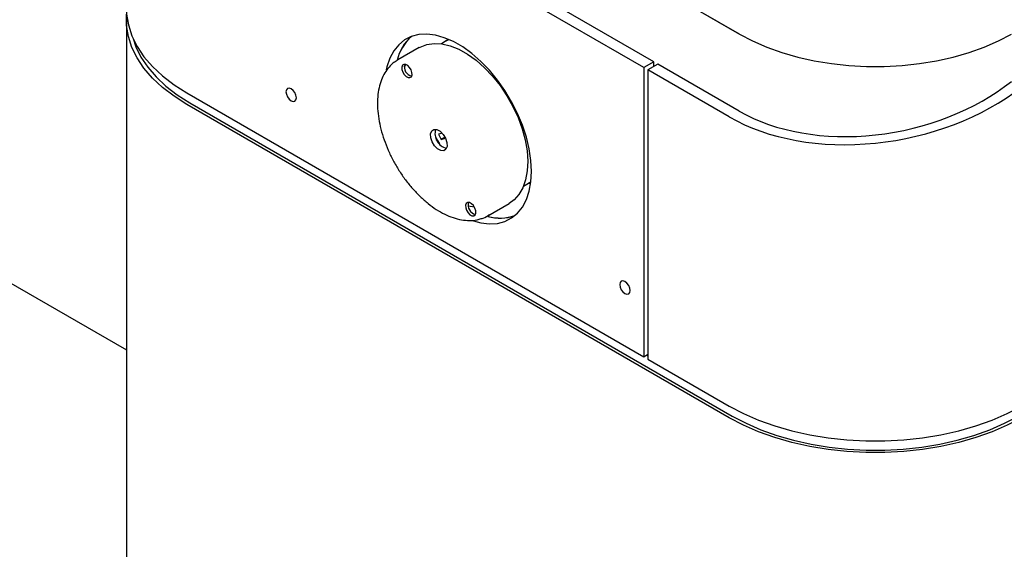
# Model space of a CAD drawing. Units: inches. Extents: x 0.3 to 10.6, y 0.2 to 8.2.
# Drawn here: x 8.2 to 8.7, y 6 to 6.3 of the extents above; entities that cross this region are included whole.
import ezdxf

# ---------------------------------------------------------------- set-up
doc = ezdxf.new("R2010")
doc.units = ezdxf.units.IN
doc.header["$MEASUREMENT"] = 0

msp = doc.modelspace()

# ---------------------------------------------------------------- linework, layer by layer
at = {"color": 7, "linetype": 'Continuous', "lineweight": 25}
for p, q in [((8.323373811298945, 6.466298536520744), (8.606746853859452, 6.302710761114269)), ((8.323418005472767, 6.46627302376725), (8.606702659685629, 6.302736273867763)), ((8.556100330656973, 6.284998648404892), (8.314137228969702, 6.42468097378706)), ((8.561403631515873, 6.288060178824227), (8.3194405298286, 6.427742504206394)), ((7.850098403816022, 6.384863439853838), (8.282102033161998, 6.135473053056051)), ((8.282102033161998, 6.310102834084653), (8.282102033161998, 4.421852206598856)), ((8.451546830353484, 6.299127995446717), (8.4489091928885, 6.297605319749247)), ((8.452271708842174, 6.300087426793341), (8.451243547751094, 6.298952914127068)), ((8.437148799198754, 6.295579199684902), (8.425818517884586, 6.289038367507762)), ((8.425579413753502, 6.288897537471251), (8.425818517884585, 6.289038367507761)), ((8.42929211860975, 6.285435349717551), (8.430354768676699, 6.286501069009609)), ((8.561403631515873, 6.288060178824227), (8.556100330656973, 6.284998648404892)), ((8.556100330656973, 6.284998648404892), (8.556100330656973, 6.131897246176314)), ((8.563613340207079, 6.286784541149504), (8.55831003934818, 6.28372301073017)), ((8.601399358826736, 6.258848076073072), (8.55831003934818, 6.28372301073017)), ((8.55831003934818, 6.28372301073017), (8.558310039348179, 6.130621608501591)), ((8.561403631515873, 6.285508903474782), (8.561403631515873, 6.288060178824227)), ((8.606702659685634, 6.261909606492408), (8.563613340207079, 6.286784541149504)), ((8.314137228969702, 6.271579571558481), (8.556100330656973, 6.131897246176314)), ((8.601399358826754, 6.09962261775536), (8.314137228969718, 6.265455515469348)), ((8.315684025053548, 6.266348461841645), (8.602946154910581, 6.100515564127656)), ((8.449364288051258, 6.250201218190706), (8.447456280358722, 6.249706432173139)), ((8.447456280358722, 6.249706432173139), (8.448752703513629, 6.246891642464306)), ((8.45084999053035, 6.248102380487776), (8.448752703513629, 6.246891642464306)), ((8.448752703513629, 6.246891642464306), (8.451145420404066, 6.247512123642664)), ((8.492436905218547, 6.222204940668218), (8.495074542683534, 6.223727616365692)), ((8.496353147495032, 6.22455804358448), (8.495074542683534, 6.223727616365693)), ((8.466482693340309, 6.211020762106759), (8.463169826113036, 6.211592948799507)), ((8.47347089498676, 6.206493085312095), (8.484801176300927, 6.213033917489234)), ((8.474324924272455, 6.207022782642754), (8.473470894986757, 6.206493085312095)), ((8.556100330656973, 6.131897246176314), (8.558310039348179, 6.133172883851036)), ((8.557647126740818, 6.132790192548621), (8.558310039348179, 6.132407501246206)), ((8.558310039348179, 6.130621608501591), (8.601399358826736, 6.105746673844493))]:
    msp.add_line(p, q, dxfattribs=at)
at = {"color": 7, "linetype": 'Continuous', "lineweight": 25, "flags": 128}
for points in [[(8.28210203316198, 6.316226890173786), (8.282218739042971, 6.313310827638715), (8.283150892285004, 6.307503581385946), (8.28500724596628, 6.301770759328003), (8.287771962331718, 6.296161271881349), (8.291421453796103, 6.290722977215028), (8.295924584185034, 6.285502272941644), (8.301242934377791, 6.28054370026929), (8.307331130085728, 6.275889563991663), (8.314137228969702, 6.271579571558481)], [(8.314137228969718, 6.265455515469348), (8.307331130085744, 6.26976550790253), (8.301242934377807, 6.274419644180157), (8.29592458418505, 6.279378216852511), (8.29142145379612, 6.284598921125895), (8.287771962331735, 6.290037215792215), (8.285007245966296, 6.295646703238869), (8.283150892285022, 6.301379525296812), (8.282218739042987, 6.30718677154958), (8.282218739042987, 6.313018896619724), (8.282230722096996, 6.313164862128999)], [(8.285650094336352, 6.300275044007065), (8.287136641710193, 6.295935825855776), (8.289846063748325, 6.290438528158055), (8.293422565383421, 6.285108999385059), (8.297835633164572, 6.279992709197143), (8.303047616353476, 6.275133307978237), (8.309014048147253, 6.270572254426162), (8.315684025053548, 6.266348461841645)], [(8.496659166863479, 6.230004150554937), (8.496352500714007, 6.235809868670738), (8.495437338573963, 6.241878096343289), (8.493928113096985, 6.248113133997212), (8.491848625670412, 6.254416651364072), (8.489231671053192, 6.260689238209458), (8.486118520182925, 6.266831972091754), (8.482558269308544, 6.272747978428146), (8.47860706571313, 6.278343958264657), (8.474327222237715, 6.28353165965639), (8.469786234570561, 6.288229269453414), (8.465055716799835, 6.292362703543014), (8.460210272016656, 6.295866775200403), (8.455326315779782, 6.298686223122314), (8.450480870996602, 6.300776582930762), (8.445750353225876, 6.302104888402845), (8.441209365558723, 6.302650191367781), (8.436929522083307, 6.302403892072062), (8.432978318487892, 6.301369874802713), (8.429418067613513, 6.299564446629765), (8.426304916743247, 6.297016080234015), (8.423687962126024, 6.293764964875846), (8.421608474699454, 6.289862372586576), (8.420099249222474, 6.285369849577905), (8.419731370770407, 6.283773080381808)], [(8.451546830353484, 6.299127995446719), (8.451842339746538, 6.299294019115193), (8.45290536876504, 6.299819958605639)], [(8.606746853859452, 6.302710761114269), (8.61370083886704, 6.299051106301515), (8.62121008497353, 6.295777469655416), (8.629210525938834, 6.292917780689588), (8.637633904821508, 6.290496437261987), (8.646408356322926, 6.288534097420997), (8.655459019916663, 6.287047503158239), (8.66470867853211, 6.286049337571805), (8.674078417343297, 6.285548116658534), (8.683488297042368, 6.285548116658534), (8.692858035853554, 6.286049337571805), (8.702107694469003, 6.287047503158239), (8.71115835806274, 6.288534097420997), (8.719932809564156, 6.290496437261988), (8.728356188446831, 6.292917780689588), (8.736356629412134, 6.295777469655416), (8.743865875518626, 6.299051106301515), (8.750819860526212, 6.302710761114269)], [(8.437148799198754, 6.295579199684902), (8.437622697545937, 6.295842104512777), (8.441148322013387, 6.297217422445488), (8.445043279750013, 6.29779339217499), (8.44923501506273, 6.297559284474998), (8.453645443853725, 6.296519460329013), (8.458192408179475, 6.294693289693454), (8.462791206697778, 6.292114790672012), (8.4673561724935, 6.28883199582275), (8.47180226889111, 6.284906057402423), (8.476046673527064, 6.280410108215642), (8.480010321173712, 6.275427899289093), (8.483619376574906, 6.270052239748374), (8.48680660985712, 6.264383267959595), (8.489512648894781, 6.258526586141073), (8.49168708530064, 6.252591293193817), (8.493289413438648, 6.246687952395432), (8.494289784967313, 6.240926531815439), (8.494669564857835, 6.235414355818219), (8.494421678529424, 6.230254105813163), (8.493550743635357, 6.225541907494296), (8.49207298404484, 6.221365540200478), (8.490015927623018, 6.217802801752401), (8.487417893438925, 6.214920059226395), (8.484801176300927, 6.213033917489234)], [(8.429046548029829, 6.286666852810037), (8.428315547568776, 6.286174365160452), (8.427943247607052, 6.285221379698114), (8.427986327438926, 6.283952979820827), (8.428438228550515, 6.282562267911836), (8.429230153094071, 6.281260967252451), (8.430241537736654, 6.280247189071742), (8.431318408334652, 6.2796752719078), (8.432296821101378, 6.279632284964395), (8.433027821562433, 6.28012477261398), (8.433400121524157, 6.281077758076319), (8.43335704169228, 6.282346157953605), (8.432905140580694, 6.283736869862595), (8.432113216037138, 6.285038170521981), (8.431101831394555, 6.28605194870269), (8.430024960796556, 6.286623865866631), (8.429046548029829, 6.286666852810037)], [(8.37214208211391, 6.268969532046433), (8.371931827040676, 6.270311521593798), (8.3713330712499, 6.271691960738107), (8.370436969882999, 6.272900690133352), (8.3693799462499, 6.273753691686266), (8.368322922616803, 6.274121103642894), (8.3674268212499, 6.273946990863442), (8.366828065459126, 6.273257860440239), (8.366617810385891, 6.272158626233241), (8.366828065459126, 6.270816636685876), (8.3674268212499, 6.269436197541567), (8.368322922616803, 6.268227468146322), (8.3693799462499, 6.267374466593409), (8.370436969882999, 6.267007054636778), (8.3713330712499, 6.267181167416233), (8.371931827040676, 6.267870297839434), (8.37214208211391, 6.268969532046433)], [(8.450173322994903, 6.24094216181336), (8.44860786256814, 6.241010940922811), (8.446884869611342, 6.241926008385116), (8.44526665418321, 6.24354805347425), (8.443999574913521, 6.245630134529267), (8.443276533134979, 6.247855273583652), (8.44320760540398, 6.24988471338731), (8.443803285342737, 6.251409490127052), (8.444972886080423, 6.252197470366388), (8.446538346507188, 6.252128691256939), (8.448261339463986, 6.251213623794632), (8.449879554892117, 6.249591578705498), (8.451146634161807, 6.247509497650482), (8.451869675940348, 6.245284358596098), (8.451938603671348, 6.243254918792439), (8.451342923732591, 6.241730142052697), (8.450173322994903, 6.24094216181336)], [(8.44597677572684, 6.247918835932556), (8.44678654141847, 6.246320491905675), (8.447943032543256, 6.244512810169303)], [(8.465863494211614, 6.203856047208241), (8.469786234570563, 6.202805858857277), (8.474327222237715, 6.202260555892342), (8.47860706571313, 6.202506855188062), (8.482558269308544, 6.203540872457411), (8.486118520182925, 6.205346300630359), (8.489231671053192, 6.207894667026109), (8.491848625670414, 6.211145782384278), (8.493928113096985, 6.215048374673547), (8.495437338573963, 6.219540897682219), (8.496352500714007, 6.224552501638743), (8.496659166863479, 6.230004150554937)], [(8.494771260080983, 6.22355253504595), (8.494831676334734, 6.22356278374592), (8.496267887734557, 6.223875551897488)], [(8.462849387973948, 6.213507347215353), (8.462118387512893, 6.213014859565768), (8.46174608755117, 6.212061874103429), (8.461789167383046, 6.210793474226142), (8.462241068494633, 6.209402762317151), (8.46303299303819, 6.208101461657766), (8.464044377680771, 6.207087683477058), (8.465121248278772, 6.206515766313117), (8.466099661045497, 6.20647277936971), (8.466830661506553, 6.206965267019296), (8.467202961468274, 6.207918252481634), (8.4671598816364, 6.209186652358921), (8.466707980524813, 6.210577364267911), (8.465916055981255, 6.211878664927296), (8.464904671338674, 6.212892443108005), (8.463827800740676, 6.213464360271947), (8.462849387973948, 6.213507347215353)], [(8.543394505682528, 6.170107612255403), (8.543604760755763, 6.168765622708037), (8.544203516546538, 6.167385183563728), (8.545099617913438, 6.166176454168483), (8.546156641546537, 6.16532345261557), (8.547213665179635, 6.164956040658939), (8.548109766546537, 6.165130153438394), (8.54870852233731, 6.165819283861595), (8.548918777410547, 6.166918518068594), (8.54870852233731, 6.168260507615958), (8.548109766546537, 6.169640946760269), (8.547213665179635, 6.170849676155513), (8.546156641546537, 6.171702677708427), (8.545099617913438, 6.172070089665056), (8.544203516546538, 6.171895976885603), (8.543604760755763, 6.1712068464624), (8.543394505682528, 6.170107612255403)], [(8.601399358826736, 6.105746673844493), (8.608865293650831, 6.101817596591536), (8.616927367691543, 6.098302956020572), (8.625516798175765, 6.095232737805725), (8.63456030311115, 6.092633135966277), (8.643980726502244, 6.090526329388526), (8.653697696618218, 6.088930292603358), (8.663628311696153, 6.087858642433872), (8.673687847229637, 6.087320521821466), (8.683790478808392, 6.087320521821465), (8.693850014341878, 6.087858642433872), (8.70378062941981, 6.088930292603358), (8.713497599535785, 6.090526329388526), (8.722918022926878, 6.092633135966277), (8.731961527862264, 6.095232737805725), (8.740550958346486, 6.098302956020572), (8.748613032387198, 6.101817596591536), (8.756078967211295, 6.105746673844493)], [(8.75607896721131, 6.09962261775536), (8.748613032387215, 6.095693540502403), (8.740550958346503, 6.092178899931438), (8.73196152786228, 6.089108681716592), (8.722918022926894, 6.086509079877143), (8.713497599535803, 6.084402273299394), (8.703780629419828, 6.082806236514223), (8.693850014341894, 6.081734586344739), (8.683790478808408, 6.081196465732332), (8.673687847229653, 6.081196465732332), (8.66362831169617, 6.081734586344739), (8.653697696618236, 6.082806236514224), (8.643980726502262, 6.084402273299394), (8.634560303111169, 6.086509079877143), (8.62551679817578, 6.089108681716592), (8.616927367691561, 6.092178899931438), (8.60886529365085, 6.095693540502403), (8.601399358826754, 6.09962261775536)], [(8.602946154910581, 6.100515564127656), (8.610262771038196, 6.096665068419759), (8.618163603598093, 6.093220720660213), (8.62658124547263, 6.090211906809664), (8.635443880309309, 6.087664297007004), (8.644675895232579, 6.08559962656081), (8.654198525946235, 6.084035510511343), (8.66393052872261, 6.082985293345248), (8.673788873545424, 6.08245793514509), (8.683689452492604, 6.082457935145088), (8.69354779731542, 6.082985293345248), (8.703279800091796, 6.084035510511343), (8.71280243080545, 6.085599626560809), (8.72203444572872, 6.087664297007004), (8.7308970805654, 6.090211906809664), (8.739314722439936, 6.093220720660213), (8.747215554999833, 6.096665068419759), (8.754532171127448, 6.100515564127656)]]:
    msp.add_lwpolyline(points, dxfattribs=at)
at = {"color": 7, "linetype": 'Continuous', "lineweight": 25}
for centre, radius, start, end in [((8.449256962722659, 6.283118653520624), 0.0244284889737373, 131.5622518107683, 166.591299315679), ((8.448616605018131, 6.283506165862614), 0.02371474344331343, 131.025762943055, 167.0024087196723), ((8.43429564572603, 6.285241637134203), 0.004982414639293633, 162.8267822068146, 257.1678412604772), ((8.453586877321792, 6.250041493221425), 0.008044889970299009, 163.9656761682644, 256.0289472990403), ((8.468098485670472, 6.212082131539707), 0.004982414639621986, 162.826782215144, 257.1678412521839), ((8.480108698962448, 6.228862456280679), 0.02357351660297841, 253.9050107935045, 289.0157223312392), ((8.480093142804009, 6.229564438419136), 0.02424320432874349, 254.536795453519, 288.509911326545)]:
    msp.add_arc(centre, radius, start, end, dxfattribs=at)
for major_axis, ratio, start_param, end_param in [((0.1085443024799062, 0.02018760153583266), 0.6664761044682014, 3.803665376396923, 5.37446170319184), ((0.1009422465874508, 0.02047680877913649), 0.6716972803482928, 3.7915665387682, 5.362362865563122)]:
    msp.add_ellipse((8.678739163019015, 6.319243007686741), major_axis=major_axis, ratio=ratio, start_param=start_param, end_param=end_param, dxfattribs=at)
for points, knots in [([(8.425583657220697, 6.288818330780218), (8.424775952855498, 6.28831426784212), (8.422914609939726, 6.287152662161431), (8.420512299236222, 6.284576236029139), (8.418347226897996, 6.281290452719899), (8.416706984638477, 6.277449544945439), (8.415599219454633, 6.273122237833317), (8.415052357965223, 6.268362910561487), (8.415078069126372, 6.263256320981865), (8.415674686546625, 6.257895153066357), (8.416827169060436, 6.252373733092663), (8.418511405293598, 6.246783443612959), (8.42069641792717, 6.24121308058141), (8.423344945133033, 6.235750176802794), (8.42641387845482, 6.230480501853398), (8.429854605253299, 6.22548741968598), (8.433613897524925, 6.220850376975982), (8.437634925257274, 6.216643818262359), (8.441858618862423, 6.212936219134636), (8.446224311522533, 6.209790194078506), (8.450670202957662, 6.207262447654744), (8.455130471869886, 6.205405968698941), (8.459534002484908, 6.204264534936056), (8.463794112435343, 6.203882198921892), (8.466926580966959, 6.204158751302328), (8.468603042526341, 6.204564072744403), (8.46899757097654, 6.204659458671673)], [0, 0, 0, 0, 0.03164635582400901, 0.07292856490696446, 0.1144957880157947, 0.1567202305189882, 0.1996604346610877, 0.2431296408498103, 0.286872071355739, 0.3306830131936934, 0.3744515556460452, 0.4181555798227269, 0.4618014269720367, 0.5054081396287701, 0.5489999307254853, 0.5926026529333843, 0.636235108748179, 0.6799250621058691, 0.7236995286210136, 0.767581215437514, 0.8115797182348891, 0.855672650112651, 0.8997300586772621, 0.9435131848949093, 0.9867067303181519, 1, 1, 1, 1]), ([(8.46899757097654, 6.204659458671673), (8.46968279486514, 6.204872534369927), (8.471570058126913, 6.205459393561477), (8.473421380522753, 6.206267917685766), (8.474409563939725, 6.20708022594936), (8.474428146093395, 6.207095500883873)], [0, 0, 0, 0, 0.3586996165787957, 0.9879407587009638, 1, 1, 1, 1])]:
    msp.add_open_spline(points, degree=3, knots=knots, dxfattribs=at)

doc.saveas('drawing.dxf')
